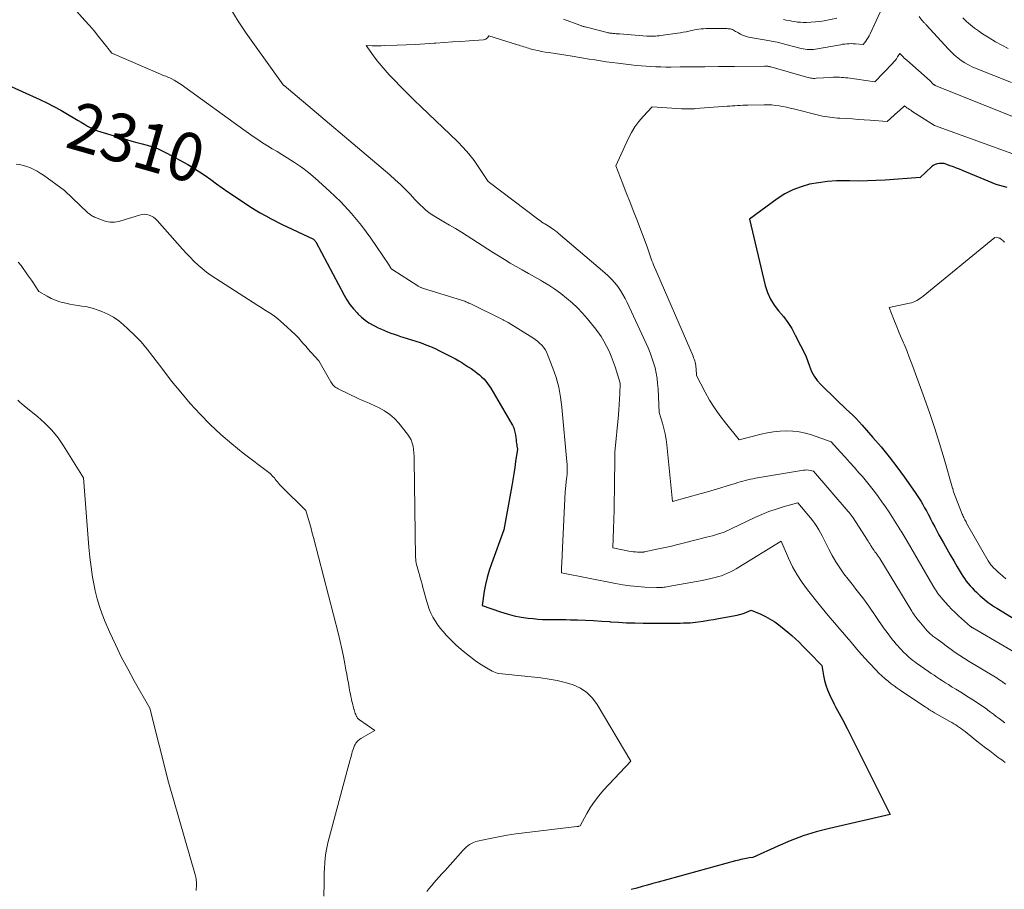
# Model space of a CAD drawing. Units: feet. Extents: x 1147749 to 1151672, y 7062567 to 7068870.
# Drawn here: x 1148624 to 1148828, y 7064861 to 7065041 of the extents above; entities that cross this region are included whole.
import ezdxf
from ezdxf.enums import TextEntityAlignment as Align

# ---------------------------------------------------------------- set-up
doc = ezdxf.new("R2010")
doc.units = ezdxf.units.FT
doc.header["$MEASUREMENT"] = 0
doc.layers.add('Level 44', color=7, linetype='Continuous', lineweight=0)
doc.layers.add('Level 45', color=7, linetype='Continuous', lineweight=0)
doc.styles.add('Style-ENGINEERING', font='ENGINEERING.shx')

msp = doc.modelspace()

# ---------------------------------------------------------------- linework, layer by layer
at = {"layer": 'Level 44', "color": 32, "linetype": 'Continuous', "lineweight": 30, "flags": 128}
for points, elevation in [([(1148616.86, 7065029.91), (1148627.92, 7065024.88), (1148629.4, 7065024.18), (1148630.86, 7065023.44), (1148632.3, 7065022.66), (1148633.72, 7065021.84), (1148635.23, 7065020.95), (1148635.89, 7065020.56), (1148636.54, 7065020.17), (1148637.2, 7065019.78), (1148637.86, 7065019.4), (1148638.53, 7065019.04), (1148639.22, 7065018.71), (1148639.93, 7065018.43), (1148640.65, 7065018.19), (1148645.98, 7065016.57), (1148647.05, 7065016.26), (1148648.11, 7065015.95), (1148649.18, 7065015.67), (1148650.26, 7065015.39), (1148651.32, 7065015.07), (1148652.35, 7065014.71), (1148653.36, 7065014.26), (1148654.35, 7065013.77), (1148658.66, 7065011.38), (1148659.9, 7065010.66), (1148661.12, 7065009.91), (1148662.3, 7065009.11), (1148663.47, 7065008.27), (1148664.63, 7065007.42), (1148665.79, 7065006.58), (1148666.97, 7065005.76), (1148668.16, 7065004.96), (1148671.55, 7065002.71), (1148672.63, 7065002.02), (1148673.73, 7065001.36), (1148674.85, 7065000.73), (1148675.98, 7065000.13), (1148678.27, 7064998.97), (1148684.65, 7064995.95), (1148684.74, 7064995.9), (1148684.84, 7064995.83), (1148684.92, 7064995.76), (1148685, 7064995.68), (1148685.07, 7064995.6), (1148685.14, 7064995.51), (1148685.2, 7064995.41), (1148685.26, 7064995.32), (1148691.14, 7064984.28), (1148691.71, 7064983.29), (1148692.34, 7064982.35), (1148693.05, 7064981.45), (1148693.81, 7064980.6), (1148694.05, 7064980.35), (1148694.75, 7064979.69), (1148695.49, 7064979.08), (1148696.29, 7064978.54), (1148697.13, 7064978.06), (1148697.6, 7064977.82), (1148698.23, 7064977.5), (1148698.87, 7064977.2), (1148699.52, 7064976.92), (1148700.17, 7064976.66), (1148700.83, 7064976.41), (1148701.49, 7064976.17), (1148702.16, 7064975.94), (1148702.84, 7064975.73), (1148703.32, 7064975.59), (1148704.23, 7064975.31), (1148705.14, 7064975.03), (1148706.05, 7064974.73), (1148706.95, 7064974.42), (1148707.12, 7064974.36), (1148708.1, 7064974), (1148709.07, 7064973.62), (1148710.02, 7064973.19), (1148710.96, 7064972.74), (1148712.89, 7064971.77), (1148713.58, 7064971.42), (1148714.26, 7064971.05), (1148714.93, 7064970.66), (1148715.59, 7064970.27), (1148715.67, 7064970.21), (1148716.29, 7064969.83), (1148716.89, 7064969.43), (1148717.49, 7064969.02), (1148718.08, 7064968.61), (1148718.27, 7064968.48), (1148718.75, 7064968.11), (1148719.23, 7064967.72), (1148719.68, 7064967.31), (1148720.11, 7064966.88), (1148720.52, 7064966.42), (1148720.91, 7064965.95), (1148721.26, 7064965.45), (1148721.58, 7064964.94), (1148725.94, 7064957.52), (1148726.09, 7064957.26), (1148726.22, 7064956.99), (1148726.34, 7064956.71), (1148726.44, 7064956.42), (1148726.53, 7064956.13), (1148726.6, 7064955.84), (1148726.66, 7064955.55), (1148726.71, 7064955.25), (1148726.84, 7064954.18), (1148726.88, 7064953.86), (1148726.92, 7064953.55), (1148726.96, 7064953.23), (1148727.01, 7064952.92), (1148727.1, 7064952.29), (1148726.74, 7064949.75), (1148726.56, 7064948.47), (1148726.37, 7064947.2), (1148726.16, 7064945.94), (1148725.94, 7064944.67), (1148724.31, 7064935.54), (1148721.7, 7064928.48), (1148721.23, 7064927.09), (1148720.82, 7064925.68), (1148720.5, 7064924.24), (1148720.24, 7064922.79), (1148719.81, 7064919.87), (1148723.59, 7064918.54), (1148725, 7064918.1), (1148726.43, 7064917.72), (1148727.88, 7064917.44), (1148729.35, 7064917.23), (1148730.36, 7064917.12), (1148731.34, 7064917.03), (1148732.31, 7064916.96), (1148733.28, 7064916.93), (1148734.26, 7064916.93), (1148735.23, 7064916.93), (1148736.21, 7064916.93), (1148737.18, 7064916.92), (1148738.16, 7064916.89), (1148739.57, 7064916.85), (1148741.25, 7064916.79), (1148742.93, 7064916.71), (1148744.61, 7064916.61), (1148746.28, 7064916.49), (1148746.36, 7064916.48), (1148748.07, 7064916.37), (1148749.79, 7064916.28), (1148751.5, 7064916.23), (1148753.22, 7064916.2), (1148759.54, 7064916.16), (1148759.88, 7064916.17), (1148760.23, 7064916.17), (1148760.57, 7064916.18), (1148760.92, 7064916.2), (1148761.61, 7064916.24), (1148762.06, 7064916.23), (1148762.28, 7064916.23), (1148762.5, 7064916.24), (1148762.73, 7064916.26), (1148762.95, 7064916.28), (1148764.63, 7064916.48), (1148765.7, 7064916.62), (1148766.76, 7064916.78), (1148767.82, 7064916.95), (1148768.87, 7064917.14), (1148772.76, 7064917.86), (1148773.25, 7064917.97), (1148773.74, 7064918.11), (1148774.22, 7064918.28), (1148774.68, 7064918.47), (1148775.61, 7064918.89), (1148777.65, 7064918.03), (1148778.65, 7064917.56), (1148779.61, 7064917.04), (1148780.53, 7064916.44), (1148781.42, 7064915.8), (1148782.48, 7064914.96), (1148783.28, 7064914.3), (1148784.07, 7064913.62), (1148784.84, 7064912.92), (1148785.59, 7064912.2), (1148786.37, 7064911.42), (1148786.72, 7064911.08), (1148787.06, 7064910.73), (1148787.41, 7064910.38), (1148787.76, 7064910.03), (1148790.33, 7064907.4), (1148790.66, 7064905.33), (1148790.87, 7064904.3), (1148791.14, 7064903.3), (1148791.49, 7064902.32), (1148791.91, 7064901.37), (1148792.9, 7064899.33), (1148793.22, 7064898.69), (1148793.54, 7064898.06), (1148793.88, 7064897.43), (1148794.23, 7064896.81), (1148794.58, 7064896.19), (1148794.93, 7064895.56), (1148795.26, 7064894.93), (1148795.58, 7064894.3), (1148804.53, 7064876.46), (1148791.9, 7064873.56), (1148789.15, 7064872.83), (1148786.43, 7064872), (1148783.77, 7064871.01), (1148781.15, 7064869.9), (1148775.96, 7064867.53), (1148775.26, 7064867.44), (1148774.92, 7064867.39), (1148774.57, 7064867.33), (1148774.23, 7064867.27), (1148773.89, 7064867.19), (1148773.84, 7064867.18), (1148773.47, 7064867.09), (1148773.11, 7064867), (1148772.75, 7064866.91), (1148772.39, 7064866.81), (1148756.32, 7064862.41), (1148755.21, 7064862.11), (1148754.1, 7064861.8), (1148752.98, 7064861.5), (1148751.87, 7064861.19), (1148750.76, 7064860.88)], 2310), ([(1148828.81, 7065006.61), (1148826.5, 7065007.27), (1148819.53, 7065010.15), (1148818.89, 7065010.41), (1148818.26, 7065010.66), (1148817.62, 7065010.91), (1148816.98, 7065011.15), (1148815.69, 7065011.62), (1148814.72, 7065011.6), (1148814.26, 7065011.54), (1148813.82, 7065011.42), (1148813.42, 7065011.2), (1148813.05, 7065010.92), (1148810.7, 7065008.71), (1148803.46, 7065008.18), (1148801.62, 7065008.08), (1148799.78, 7065008), (1148797.94, 7065007.98), (1148796.1, 7065007.99), (1148795.23, 7065008.01), (1148793.36, 7065007.99), (1148791.49, 7065007.87), (1148789.63, 7065007.63), (1148787.78, 7065007.3), (1148785.99, 7065006.8), (1148784.26, 7065006.16), (1148782.62, 7065005.3), (1148781.05, 7065004.3), (1148775.27, 7065000.09), (1148778.57, 7064986.28), (1148779.03, 7064984.84), (1148779.63, 7064983.47), (1148780.42, 7064982.21), (1148781.35, 7064981.02), (1148782.33, 7064979.84), (1148783.25, 7064978.62), (1148784.06, 7064977.34), (1148784.81, 7064976), (1148787.02, 7064971.69), (1148787.74, 7064969.51), (1148788.17, 7064968.46), (1148788.69, 7064967.47), (1148789.35, 7064966.57), (1148790.11, 7064965.72), (1148793.32, 7064962.59), (1148794, 7064961.93), (1148794.68, 7064961.28), (1148795.37, 7064960.63), (1148796.07, 7064959.98), (1148796.75, 7064959.33), (1148797.42, 7064958.66), (1148798.07, 7064957.98), (1148798.71, 7064957.28), (1148800.93, 7064954.76), (1148802.63, 7064952.77), (1148804.28, 7064950.74), (1148805.87, 7064948.66), (1148807.42, 7064946.54), (1148809.7, 7064943.31), (1148810.12, 7064942.7), (1148810.53, 7064942.07), (1148810.92, 7064941.43), (1148811.3, 7064940.79), (1148811.66, 7064940.14), (1148812.02, 7064939.48), (1148812.37, 7064938.82), (1148812.72, 7064938.16), (1148812.89, 7064937.82), (1148813.32, 7064936.99), (1148813.75, 7064936.16), (1148814.2, 7064935.33), (1148814.64, 7064934.51), (1148815.55, 7064932.86), (1148816.25, 7064931.61), (1148816.96, 7064930.35), (1148817.69, 7064929.11), (1148818.42, 7064927.87), (1148819.27, 7064926.48), (1148819.6, 7064925.95), (1148819.95, 7064925.43), (1148820.31, 7064924.93), (1148820.69, 7064924.44), (1148821.1, 7064923.96), (1148821.51, 7064923.5), (1148821.95, 7064923.05), (1148822.4, 7064922.62), (1148823.2, 7064921.87), (1148823.6, 7064921.51), (1148824.01, 7064921.16), (1148824.43, 7064920.83), (1148824.85, 7064920.5), (1148825.28, 7064920.18), (1148825.72, 7064919.87), (1148826.17, 7064919.57), (1148826.62, 7064919.29), (1148830.58, 7064916.85)], 2300)]:
    msp.add_lwpolyline(points, dxfattribs=dict(at, elevation=elevation))
at = {"layer": 'Level 45', "color": 32, "linetype": 'Continuous', "lineweight": 0, "flags": 128}
for points, elevation in [([(1148804.17, 7065046.81), (1148800.34, 7065038.54), (1148800.14, 7065038.15), (1148799.93, 7065037.76), (1148799.69, 7065037.39), (1148799.44, 7065037.02), (1148798.91, 7065036.31), (1148797.3, 7065036.46), (1148796.85, 7065036.49), (1148796.4, 7065036.5), (1148795.96, 7065036.49), (1148795.51, 7065036.46), (1148795.07, 7065036.41), (1148794.62, 7065036.36), (1148794.18, 7065036.29), (1148793.74, 7065036.21), (1148789.41, 7065035.4), (1148788.99, 7065035.33), (1148788.57, 7065035.28), (1148788.14, 7065035.27), (1148787.72, 7065035.27), (1148787.29, 7065035.3), (1148786.87, 7065035.34), (1148786.45, 7065035.42), (1148786.04, 7065035.51), (1148781.77, 7065036.63), (1148781.4, 7065036.72), (1148781.02, 7065036.81), (1148780.65, 7065036.89), (1148780.27, 7065036.97), (1148779.89, 7065037.04), (1148779.51, 7065037.11), (1148779.13, 7065037.18), (1148778.76, 7065037.25), (1148775.09, 7065037.88), (1148774.66, 7065037.98), (1148774.23, 7065038.11), (1148773.82, 7065038.28), (1148773.41, 7065038.47), (1148773.06, 7065038.67), (1148772.84, 7065038.79), (1148772.63, 7065038.92), (1148772.42, 7065039.05), (1148772.21, 7065039.18), (1148772.18, 7065039.2), (1148771.98, 7065039.32), (1148771.77, 7065039.42), (1148771.55, 7065039.49), (1148771.32, 7065039.55), (1148771.09, 7065039.58), (1148770.85, 7065039.61), (1148770.62, 7065039.63), (1148770.38, 7065039.63), (1148766.67, 7065039.64), (1148766.2, 7065039.63), (1148765.73, 7065039.61), (1148765.27, 7065039.57), (1148764.8, 7065039.51), (1148764.34, 7065039.43), (1148763.88, 7065039.35), (1148763.42, 7065039.26), (1148762.96, 7065039.16), (1148762.71, 7065039.1), (1148762.13, 7065038.98), (1148761.55, 7065038.86), (1148760.97, 7065038.76), (1148760.38, 7065038.67), (1148756.86, 7065038.18), (1148756.51, 7065038.13), (1148756.15, 7065038.1), (1148755.79, 7065038.07), (1148755.43, 7065038.05), (1148755.07, 7065038.04), (1148754.71, 7065038.04), (1148754.36, 7065038.06), (1148754, 7065038.08), (1148748.33, 7065038.51), (1148748.09, 7065038.53), (1148747.85, 7065038.54), (1148747.61, 7065038.56), (1148747.37, 7065038.58), (1148747.29, 7065038.59), (1148747.09, 7065038.61), (1148746.89, 7065038.63), (1148746.69, 7065038.65), (1148746.49, 7065038.67), (1148746.29, 7065038.7), (1148746.1, 7065038.74), (1148745.9, 7065038.78), (1148745.71, 7065038.82), (1148741.17, 7065039.97), (1148741.03, 7065040.01), (1148740.9, 7065040.04), (1148740.76, 7065040.08), (1148740.62, 7065040.13), (1148740.48, 7065040.17), (1148740.34, 7065040.21), (1148740.21, 7065040.26), (1148740.07, 7065040.31), (1148736.7, 7065041.59)], 2306), ([(1148635.64, 7065043.17), (1148637.28, 7065041.34), (1148638.26, 7065040.24), (1148639.21, 7065039.13), (1148640.15, 7065038), (1148641.06, 7065036.85), (1148642.87, 7065034.53), (1148653.02, 7065030.15), (1148653.3, 7065030.03), (1148653.57, 7065029.92), (1148653.84, 7065029.82), (1148654.12, 7065029.72), (1148654.39, 7065029.61), (1148654.66, 7065029.5), (1148654.93, 7065029.37), (1148655.19, 7065029.24), (1148655.84, 7065028.89), (1148656.41, 7065028.57), (1148656.98, 7065028.23), (1148657.53, 7065027.87), (1148658.07, 7065027.49), (1148670.3, 7065018.58), (1148671.26, 7065017.9), (1148672.23, 7065017.22), (1148673.21, 7065016.57), (1148674.2, 7065015.94), (1148675.2, 7065015.31), (1148676.21, 7065014.69), (1148677.21, 7065014.08), (1148678.22, 7065013.47), (1148679.29, 7065012.82), (1148680.81, 7065011.85), (1148682.29, 7065010.83), (1148683.71, 7065009.72), (1148685.09, 7065008.56), (1148688.09, 7065005.89), (1148690.45, 7065003.64), (1148692.68, 7065001.27), (1148694.74, 7064998.75), (1148696.68, 7064996.12), (1148700.37, 7064990.7), (1148700.73, 7064990.01), (1148700.76, 7064989.95), (1148700.8, 7064989.9), (1148700.83, 7064989.86), (1148700.87, 7064989.81), (1148700.92, 7064989.77), (1148700.96, 7064989.73), (1148701, 7064989.7), (1148701.04, 7064989.67), (1148701.09, 7064989.64), (1148701.13, 7064989.61), (1148701.17, 7064989.59), (1148701.22, 7064989.56), (1148706.4, 7064986.23), (1148706.52, 7064986.15), (1148706.64, 7064986.08), (1148706.77, 7064986.02), (1148706.9, 7064985.96), (1148707.03, 7064985.9), (1148707.16, 7064985.85), (1148707.29, 7064985.8), (1148707.42, 7064985.76), (1148715.72, 7064983.15), (1148715.94, 7064983.07), (1148716.16, 7064983), (1148716.38, 7064982.92), (1148716.6, 7064982.83), (1148716.81, 7064982.74), (1148717.03, 7064982.65), (1148717.24, 7064982.55), (1148717.45, 7064982.45), (1148724.12, 7064979.18), (1148724.25, 7064979.12), (1148724.39, 7064979.05), (1148724.53, 7064978.98), (1148724.66, 7064978.91), (1148724.8, 7064978.84), (1148724.93, 7064978.76), (1148725.06, 7064978.69), (1148725.19, 7064978.61), (1148730.32, 7064975.4), (1148730.8, 7064975.07), (1148731.27, 7064974.71), (1148731.72, 7064974.33), (1148732.15, 7064973.92), (1148732.53, 7064973.48), (1148732.87, 7064973.01), (1148733.15, 7064972.5), (1148733.39, 7064971.97), (1148734.47, 7064969.15), (1148735.13, 7064967.16), (1148735.69, 7064965.16), (1148736.07, 7064963.11), (1148736.35, 7064961.04), (1148737.39, 7064949.65), (1148737.42, 7064949.21), (1148737.45, 7064948.78), (1148737.45, 7064948.34), (1148737.45, 7064947.91), (1148737.44, 7064947.47), (1148737.41, 7064947.04), (1148737.38, 7064946.6), (1148737.33, 7064946.17), (1148737, 7064943.48), (1148736.41, 7064930.34), (1148736.38, 7064929.72), (1148736.35, 7064929.11), (1148736.32, 7064928.5), (1148736.29, 7064927.89), (1148736.23, 7064926.66), (1148747.49, 7064924.42), (1148749, 7064924.16), (1148750.51, 7064923.94), (1148752.02, 7064923.78), (1148753.55, 7064923.68), (1148755.99, 7064923.56), (1148756.3, 7064923.55), (1148756.6, 7064923.55), (1148756.91, 7064923.57), (1148757.21, 7064923.6), (1148757.52, 7064923.64), (1148757.82, 7064923.68), (1148758.12, 7064923.73), (1148758.43, 7064923.78), (1148765.46, 7064925.07), (1148768.19, 7064925.67), (1148768.84, 7064925.84), (1148769.48, 7064926.03), (1148770.11, 7064926.27), (1148770.73, 7064926.54), (1148771.33, 7064926.83), (1148771.93, 7064927.14), (1148772.52, 7064927.47), (1148773.1, 7064927.81), (1148781.86, 7064933.19), (1148783.4, 7064929.64), (1148784.23, 7064927.9), (1148785.16, 7064926.22), (1148786.21, 7064924.62), (1148787.35, 7064923.07), (1148790.04, 7064919.71), (1148791.01, 7064918.52), (1148791.98, 7064917.34), (1148792.98, 7064916.17), (1148793.98, 7064915.01), (1148794.67, 7064914.24), (1148795.33, 7064913.47), (1148796, 7064912.7), (1148796.65, 7064911.92), (1148797.3, 7064911.14), (1148797.95, 7064910.36), (1148798.62, 7064909.59), (1148799.3, 7064908.83), (1148799.99, 7064908.09), (1148801.77, 7064906.21), (1148801.96, 7064906.01), (1148802.15, 7064905.81), (1148802.35, 7064905.62), (1148802.55, 7064905.43), (1148802.75, 7064905.24), (1148802.95, 7064905.06), (1148803.16, 7064904.88), (1148803.37, 7064904.7), (1148804.13, 7064904.08), (1148804.73, 7064903.61), (1148805.34, 7064903.14), (1148805.96, 7064902.7), (1148806.59, 7064902.26), (1148811.85, 7064898.73), (1148812.08, 7064898.58), (1148812.31, 7064898.43), (1148812.55, 7064898.28), (1148812.78, 7064898.13), (1148813.02, 7064897.99), (1148813.26, 7064897.84), (1148813.5, 7064897.7), (1148813.74, 7064897.56), (1148816.88, 7064895.79), (1148817.3, 7064895.55), (1148817.71, 7064895.31), (1148818.11, 7064895.05), (1148818.51, 7064894.79), (1148818.91, 7064894.52), (1148819.3, 7064894.24), (1148819.68, 7064893.95), (1148820.06, 7064893.66), (1148821.64, 7064892.39), (1148822.51, 7064891.69), (1148823.39, 7064891), (1148824.27, 7064890.32), (1148825.16, 7064889.65), (1148826.22, 7064888.85), (1148826.58, 7064888.58), (1148826.94, 7064888.31), (1148827.31, 7064888.04), (1148827.67, 7064887.78), (1148828.03, 7064887.51), (1148828.4, 7064887.24)], 2308), ([(1148667.6, 7065043.69), (1148669.16, 7065041.17), (1148670.8, 7065038.7), (1148672.49, 7065036.27), (1148678.49, 7065027.93), (1148678.64, 7065027.83), (1148678.66, 7065027.82), (1148678.69, 7065027.79), (1148700.63, 7065009.23), (1148701.73, 7065008.26), (1148702.82, 7065007.26), (1148703.86, 7065006.22), (1148704.88, 7065005.15), (1148705.79, 7065004.17), (1148706.35, 7065003.59), (1148706.92, 7065003.02), (1148707.51, 7065002.47), (1148708.12, 7065001.93), (1148708.74, 7065001.42), (1148709.39, 7065000.94), (1148710.07, 7065000.51), (1148710.76, 7065000.1), (1148711.82, 7064999.52), (1148713.04, 7064998.83), (1148714.26, 7064998.12), (1148715.47, 7064997.38), (1148716.66, 7064996.63), (1148721.96, 7064993.21), (1148723.17, 7064992.44), (1148724.4, 7064991.68), (1148725.63, 7064990.95), (1148726.88, 7064990.23), (1148728.13, 7064989.52), (1148729.38, 7064988.81), (1148730.63, 7064988.1), (1148731.88, 7064987.38), (1148732.32, 7064987.13), (1148733.62, 7064986.34), (1148734.89, 7064985.51), (1148736.11, 7064984.62), (1148737.31, 7064983.69), (1148738.45, 7064982.69), (1148739.56, 7064981.65), (1148740.6, 7064980.55), (1148741.6, 7064979.41), (1148743.09, 7064977.6), (1148743.81, 7064976.68), (1148744.47, 7064975.73), (1148745.07, 7064974.73), (1148745.63, 7064973.71), (1148746.13, 7064972.65), (1148746.59, 7064971.58), (1148747.01, 7064970.49), (1148747.39, 7064969.39), (1148748.46, 7064966.01), (1148748.37, 7064963.81), (1148748.31, 7064962.7), (1148748.24, 7064961.6), (1148748.16, 7064960.5), (1148748.07, 7064959.4), (1148747.36, 7064951.66), (1148747.25, 7064943.59), (1148747.22, 7064941.63), (1148747.18, 7064939.67), (1148747.12, 7064937.71), (1148747.05, 7064935.75), (1148746.9, 7064931.83), (1148750.26, 7064931.16), (1148750.71, 7064931.08), (1148751.16, 7064931.02), (1148751.61, 7064930.97), (1148752.07, 7064930.94), (1148752.8, 7064930.91), (1148752.89, 7064930.91), (1148752.98, 7064930.91), (1148753.07, 7064930.91), (1148753.16, 7064930.92), (1148753.25, 7064930.93), (1148753.34, 7064930.95), (1148753.43, 7064930.96), (1148753.52, 7064930.98), (1148756.08, 7064931.51), (1148757.44, 7064931.8), (1148758.81, 7064932.11), (1148760.17, 7064932.43), (1148761.52, 7064932.77), (1148766.37, 7064934.01), (1148766.99, 7064934.17), (1148767.61, 7064934.34), (1148768.23, 7064934.52), (1148768.84, 7064934.71), (1148770.06, 7064935.09), (1148776.42, 7064938.11), (1148777.86, 7064938.75), (1148779.32, 7064939.34), (1148780.81, 7064939.85), (1148782.32, 7064940.32), (1148785.36, 7064941.17), (1148787.95, 7064938.04), (1148788.42, 7064937.45), (1148788.86, 7064936.85), (1148789.28, 7064936.23), (1148789.67, 7064935.59), (1148790.05, 7064934.94), (1148790.41, 7064934.28), (1148790.76, 7064933.61), (1148791.09, 7064932.94), (1148791.75, 7064931.56), (1148792.44, 7064930.22), (1148793.19, 7064928.91), (1148794.02, 7064927.65), (1148794.9, 7064926.43), (1148795.78, 7064925.29), (1148796.32, 7064924.59), (1148796.86, 7064923.9), (1148797.4, 7064923.22), (1148797.95, 7064922.53), (1148798.49, 7064921.85), (1148799.02, 7064921.15), (1148799.54, 7064920.44), (1148800.04, 7064919.72), (1148803.12, 7064915.24), (1148803.58, 7064914.59), (1148804.06, 7064913.94), (1148804.55, 7064913.3), (1148805.05, 7064912.67), (1148805.32, 7064912.35), (1148805.7, 7064911.89), (1148806.09, 7064911.44), (1148806.49, 7064911), (1148806.9, 7064910.56), (1148807.05, 7064910.39), (1148807.39, 7064910.05), (1148807.73, 7064909.71), (1148808.09, 7064909.37), (1148808.45, 7064909.05), (1148808.82, 7064908.74), (1148809.2, 7064908.44), (1148809.59, 7064908.15), (1148809.99, 7064907.86), (1148812.46, 7064906.16), (1148813.04, 7064905.76), (1148813.62, 7064905.36), (1148814.21, 7064904.97), (1148814.79, 7064904.57), (1148815.38, 7064904.18), (1148815.98, 7064903.8), (1148816.58, 7064903.42), (1148817.18, 7064903.05), (1148817.4, 7064902.92), (1148818.11, 7064902.49), (1148818.82, 7064902.05), (1148819.53, 7064901.61), (1148820.24, 7064901.17), (1148821.69, 7064900.26), (1148822.42, 7064899.79), (1148823.14, 7064899.31), (1148823.85, 7064898.8), (1148824.55, 7064898.29), (1148824.75, 7064898.14), (1148825.34, 7064897.69), (1148825.94, 7064897.25), (1148826.53, 7064896.81), (1148827.13, 7064896.38), (1148827.72, 7064895.94), (1148828.32, 7064895.51)], 2306), ([(1148793.45, 7065041.76), (1148790.8, 7065041.26), (1148789.89, 7065041.11), (1148788.97, 7065041), (1148788.05, 7065040.94), (1148787.12, 7065040.92), (1148786.46, 7065040.92), (1148785.86, 7065040.94), (1148785.27, 7065040.99), (1148784.68, 7065041.07), (1148784.09, 7065041.17), (1148783.51, 7065041.29), (1148782.92, 7065041.41), (1148782.34, 7065041.54)], 2308), ([(1148829.66, 7065028.44), (1148822.37, 7065031.36), (1148821.56, 7065031.71), (1148820.77, 7065032.1), (1148820.01, 7065032.55), (1148819.26, 7065033.02), (1148818.55, 7065033.55), (1148817.87, 7065034.11), (1148817.22, 7065034.71), (1148816.61, 7065035.35), (1148812, 7065040.4), (1148811.91, 7065040.49), (1148811.81, 7065040.59), (1148811.72, 7065040.69), (1148811.63, 7065040.79), (1148811.6, 7065040.82), (1148811.52, 7065040.9), (1148811.45, 7065040.98), (1148811.38, 7065041.06), (1148811.3, 7065041.14), (1148811.23, 7065041.22), (1148811.16, 7065041.3), (1148811.1, 7065041.38), (1148811.03, 7065041.47), (1148810.53, 7065042.16)], 2306), ([(1148829.03, 7065035.49), (1148827.67, 7065036.16), (1148826.34, 7065036.9), (1148825.04, 7065037.69), (1148823.69, 7065038.55), (1148822.82, 7065039.13), (1148821.98, 7065039.75), (1148821.17, 7065040.41), (1148820.38, 7065041.1), (1148820.28, 7065041.19), (1148819.56, 7065041.86)], 2308), ([(1148829.9, 7065021.39), (1148813.85, 7065027.84), (1148813.78, 7065027.88), (1148813.71, 7065027.91), (1148813.65, 7065027.95), (1148813.58, 7065027.99), (1148813.52, 7065028.04), (1148813.46, 7065028.08), (1148813.4, 7065028.14), (1148813.35, 7065028.19), (1148812.8, 7065028.81), (1148807.93, 7065033.06), (1148807.68, 7065033.28), (1148807.44, 7065033.51), (1148807.2, 7065033.74), (1148806.96, 7065033.98), (1148806.5, 7065034.46), (1148806.05, 7065033.73), (1148805.81, 7065033.38), (1148805.56, 7065033.03), (1148805.28, 7065032.71), (1148805, 7065032.39), (1148801.31, 7065028.58), (1148795.69, 7065029.37), (1148795.26, 7065029.42), (1148794.83, 7065029.47), (1148794.39, 7065029.5), (1148793.96, 7065029.52), (1148793.52, 7065029.53), (1148793.09, 7065029.53), (1148792.65, 7065029.52), (1148792.21, 7065029.5), (1148789.17, 7065029.3), (1148788.88, 7065029.29), (1148788.59, 7065029.29), (1148788.31, 7065029.31), (1148788.02, 7065029.34), (1148787.74, 7065029.39), (1148787.45, 7065029.44), (1148787.17, 7065029.51), (1148786.9, 7065029.58), (1148779.75, 7065031.66), (1148779.59, 7065031.7), (1148779.43, 7065031.74), (1148779.27, 7065031.77), (1148779.1, 7065031.8), (1148778.94, 7065031.82), (1148778.77, 7065031.83), (1148778.61, 7065031.84), (1148778.44, 7065031.84), (1148772.15, 7065031.79), (1148771.74, 7065031.79), (1148771.33, 7065031.78), (1148770.93, 7065031.78), (1148770.52, 7065031.78), (1148770.11, 7065031.77), (1148769.7, 7065031.77), (1148769.29, 7065031.76), (1148768.89, 7065031.75), (1148766.02, 7065031.71), (1148764.74, 7065031.7), (1148763.46, 7065031.68), (1148762.17, 7065031.67), (1148760.89, 7065031.66), (1148758.99, 7065031.65), (1148757.95, 7065031.65), (1148756.92, 7065031.67), (1148755.88, 7065031.7), (1148754.84, 7065031.74), (1148753.81, 7065031.8), (1148752.77, 7065031.88), (1148751.74, 7065031.98), (1148750.71, 7065032.1), (1148747.95, 7065032.44), (1148746.76, 7065032.6), (1148745.57, 7065032.76), (1148744.39, 7065032.94), (1148743.21, 7065033.12), (1148742.02, 7065033.31), (1148740.84, 7065033.49), (1148739.65, 7065033.68), (1148738.47, 7065033.87), (1148733.6, 7065034.63), (1148732.85, 7065034.76), (1148732.09, 7065034.9), (1148731.34, 7065035.07), (1148730.59, 7065035.24), (1148729.76, 7065035.45), (1148729.43, 7065035.54), (1148729.1, 7065035.64), (1148728.77, 7065035.74), (1148728.44, 7065035.85), (1148728.11, 7065035.97), (1148727.78, 7065036.08), (1148727.45, 7065036.19), (1148727.12, 7065036.29), (1148721.17, 7065038.09), (1148720.87, 7065037.72), (1148720.7, 7065037.56), (1148720.52, 7065037.43), (1148720.31, 7065037.35), (1148720.08, 7065037.31), (1148717.11, 7065037.09), (1148715.38, 7065036.97), (1148713.65, 7065036.85), (1148711.93, 7065036.73), (1148710.2, 7065036.61), (1148709.81, 7065036.58), (1148707.89, 7065036.46), (1148705.97, 7065036.35), (1148704.04, 7065036.26), (1148702.12, 7065036.19), (1148699.46, 7065036.1), (1148698.84, 7065036.08), (1148698.22, 7065036.07), (1148697.59, 7065036.07), (1148696.97, 7065036.07), (1148695.73, 7065036.09), (1148697.26, 7065033.96), (1148698.02, 7065032.94), (1148698.82, 7065031.94), (1148699.65, 7065030.97), (1148700.51, 7065030.02), (1148701.49, 7065028.99), (1148702.87, 7065027.56), (1148704.27, 7065026.14), (1148705.68, 7065024.74), (1148707.11, 7065023.36), (1148714.65, 7065016.19), (1148715.88, 7065014.93), (1148717.04, 7065013.62), (1148718.12, 7065012.24), (1148719.13, 7065010.8), (1148721.05, 7065007.85), (1148731.59, 7064999.9), (1148731.89, 7064999.68), (1148732.19, 7064999.46), (1148732.51, 7064999.26), (1148732.83, 7064999.06), (1148733.15, 7064998.87), (1148733.47, 7064998.67), (1148733.78, 7064998.47), (1148734.1, 7064998.27), (1148734.2, 7064998.21), (1148734.56, 7064997.96), (1148734.91, 7064997.71), (1148735.26, 7064997.44), (1148735.59, 7064997.17), (1148745.26, 7064988.92), (1148745.98, 7064988.26), (1148746.67, 7064987.57), (1148747.32, 7064986.84), (1148747.93, 7064986.08), (1148748.49, 7064985.28), (1148749.02, 7064984.45), (1148749.49, 7064983.6), (1148749.93, 7064982.73), (1148754.24, 7064973.31), (1148754.66, 7064972.3), (1148755.05, 7064971.27), (1148755.39, 7064970.23), (1148755.68, 7064969.17), (1148755.91, 7064968.09), (1148756.1, 7064967.01), (1148756.22, 7064965.92), (1148756.3, 7064964.83), (1148756.51, 7064959.95), (1148757.21, 7064957.72), (1148757.52, 7064956.6), (1148757.79, 7064955.47), (1148757.98, 7064954.32), (1148758.14, 7064953.17), (1148759.33, 7064941.46), (1148765.23, 7064943.09), (1148766.6, 7064943.48), (1148767.96, 7064943.87), (1148769.31, 7064944.27), (1148770.67, 7064944.68), (1148772.34, 7064945.2), (1148772.85, 7064945.36), (1148773.37, 7064945.51), (1148773.89, 7064945.66), (1148774.42, 7064945.8), (1148774.94, 7064945.93), (1148775.47, 7064946.06), (1148776, 7064946.16), (1148776.53, 7064946.26), (1148786.52, 7064947.93), (1148786.86, 7064947.97), (1148787.2, 7064947.98), (1148787.54, 7064947.95), (1148787.88, 7064947.91), (1148788.55, 7064947.77), (1148795.8, 7064939.39), (1148795.92, 7064939.25), (1148796.03, 7064939.11), (1148796.15, 7064938.97), (1148796.26, 7064938.83), (1148796.36, 7064938.69), (1148796.47, 7064938.54), (1148796.57, 7064938.39), (1148796.67, 7064938.25), (1148799.91, 7064933.21), (1148800.09, 7064932.93), (1148800.27, 7064932.65), (1148800.44, 7064932.36), (1148800.61, 7064932.07), (1148800.63, 7064932.05), (1148800.8, 7064931.78), (1148800.97, 7064931.51), (1148801.16, 7064931.25), (1148801.35, 7064930.99), (1148801.51, 7064930.77), (1148801.63, 7064930.62), (1148801.74, 7064930.48), (1148801.85, 7064930.33), (1148801.96, 7064930.18), (1148802.07, 7064930.04), (1148802.18, 7064929.89), (1148802.28, 7064929.73), (1148802.38, 7064929.58), (1148808.98, 7064918.69), (1148809.15, 7064918.42), (1148809.32, 7064918.15), (1148809.5, 7064917.89), (1148809.68, 7064917.63), (1148809.87, 7064917.37), (1148810.06, 7064917.12), (1148810.26, 7064916.87), (1148810.46, 7064916.63), (1148812.17, 7064914.6), (1148812.31, 7064914.44), (1148812.45, 7064914.29), (1148812.6, 7064914.14), (1148812.75, 7064914), (1148812.9, 7064913.86), (1148813.06, 7064913.73), (1148813.22, 7064913.6), (1148813.39, 7064913.47), (1148814, 7064913.04), (1148814.47, 7064912.7), (1148814.94, 7064912.36), (1148815.41, 7064912.02), (1148815.88, 7064911.67), (1148818.02, 7064910.1), (1148818.33, 7064909.88), (1148818.65, 7064909.66), (1148818.97, 7064909.44), (1148819.29, 7064909.23), (1148819.61, 7064909.02), (1148819.94, 7064908.81), (1148820.27, 7064908.61), (1148820.59, 7064908.41), (1148826.34, 7064904.96), (1148826.71, 7064904.74), (1148827.08, 7064904.5), (1148827.43, 7064904.26), (1148827.79, 7064904.02), (1148827.9, 7064903.94), (1148828.19, 7064903.72), (1148828.49, 7064903.51)], 2304), ([(1148831.5, 7065013.09), (1148813.73, 7065019.51), (1148809.02, 7065022.5), (1148808.76, 7065022.67), (1148808.5, 7065022.84), (1148808.24, 7065023.02), (1148807.99, 7065023.2), (1148807.49, 7065023.57), (1148807.03, 7065023.16), (1148806.81, 7065022.95), (1148806.58, 7065022.75), (1148806.35, 7065022.54), (1148806.12, 7065022.33), (1148803.89, 7065020.31), (1148800.32, 7065020.6), (1148799.1, 7065020.69), (1148797.89, 7065020.78), (1148796.68, 7065020.86), (1148795.46, 7065020.94), (1148794.08, 7065021.02), (1148793.56, 7065021.06), (1148793.03, 7065021.1), (1148792.51, 7065021.15), (1148791.99, 7065021.21), (1148791.47, 7065021.28), (1148790.95, 7065021.36), (1148790.44, 7065021.47), (1148789.93, 7065021.59), (1148784.46, 7065022.95), (1148783.71, 7065023.13), (1148782.95, 7065023.29), (1148782.19, 7065023.44), (1148781.43, 7065023.58), (1148780.67, 7065023.69), (1148779.9, 7065023.77), (1148779.13, 7065023.8), (1148778.35, 7065023.81), (1148774.98, 7065023.75), (1148774.43, 7065023.74), (1148773.89, 7065023.72), (1148773.35, 7065023.69), (1148772.8, 7065023.66), (1148772.26, 7065023.62), (1148771.72, 7065023.58), (1148771.18, 7065023.54), (1148770.63, 7065023.5), (1148764.11, 7065023.01), (1148763.88, 7065022.99), (1148763.64, 7065022.98), (1148763.4, 7065022.97), (1148763.16, 7065022.95), (1148762.92, 7065022.94), (1148762.68, 7065022.94), (1148762.45, 7065022.94), (1148762.21, 7065022.94), (1148762.19, 7065022.94), (1148761.94, 7065022.95), (1148761.7, 7065022.95), (1148761.45, 7065022.97), (1148761.2, 7065022.98), (1148755.1, 7065023.36), (1148753.21, 7065021.36), (1148752.32, 7065020.32), (1148751.51, 7065019.23), (1148750.8, 7065018.06), (1148750.17, 7065016.85), (1148747.55, 7065011.12), (1148749, 7065007.41), (1148749.72, 7065005.56), (1148750.44, 7065003.7), (1148751.16, 7065001.85), (1148751.88, 7064999.99), (1148754.06, 7064994.34), (1148754.13, 7064994.13), (1148754.2, 7064993.92), (1148754.27, 7064993.71), (1148754.32, 7064993.49), (1148754.43, 7064993.06), (1148754.73, 7064992.23), (1148754.89, 7064991.81), (1148755.05, 7064991.4), (1148755.22, 7064990.99), (1148755.39, 7064990.59), (1148763.58, 7064971.6), (1148763.7, 7064971.29), (1148763.82, 7064970.98), (1148763.92, 7064970.66), (1148764.01, 7064970.34), (1148764.08, 7064970.02), (1148764.14, 7064969.7), (1148764.18, 7064969.37), (1148764.2, 7064969.04), (1148764.27, 7064967.57), (1148766.07, 7064964.17), (1148767.02, 7064962.5), (1148768.03, 7064960.87), (1148769.13, 7064959.3), (1148770.3, 7064957.77), (1148773.16, 7064954.23), (1148777.69, 7064955.39), (1148779, 7064955.67), (1148780.31, 7064955.9), (1148781.64, 7064956.03), (1148782.98, 7064956.1), (1148784.31, 7064956.05), (1148785.62, 7064955.91), (1148786.92, 7064955.63), (1148788.2, 7064955.26), (1148792.26, 7064953.85), (1148794.19, 7064951.71), (1148795.15, 7064950.65), (1148796.11, 7064949.57), (1148797.07, 7064948.5), (1148798.02, 7064947.42), (1148798.73, 7064946.61), (1148799.59, 7064945.6), (1148800.43, 7064944.58), (1148801.24, 7064943.54), (1148802.03, 7064942.48), (1148802.8, 7064941.4), (1148803.55, 7064940.31), (1148804.28, 7064939.21), (1148805, 7064938.09), (1148806.37, 7064935.92), (1148806.58, 7064935.59), (1148806.79, 7064935.25), (1148807, 7064934.91), (1148807.2, 7064934.57), (1148807.4, 7064934.23), (1148807.61, 7064933.89), (1148807.81, 7064933.54), (1148808.01, 7064933.2), (1148813.39, 7064923.98), (1148813.58, 7064923.65), (1148813.78, 7064923.33), (1148813.98, 7064923.01), (1148814.19, 7064922.69), (1148814.4, 7064922.37), (1148814.62, 7064922.07), (1148814.86, 7064921.77), (1148815.1, 7064921.48), (1148815.91, 7064920.53), (1148816.58, 7064919.79), (1148817.27, 7064919.06), (1148817.98, 7064918.37), (1148818.72, 7064917.69), (1148821.18, 7064915.51), (1148821.23, 7064915.46), (1148821.29, 7064915.42), (1148821.34, 7064915.38), (1148821.4, 7064915.34), (1148821.46, 7064915.3), (1148821.52, 7064915.26), (1148821.58, 7064915.22), (1148821.64, 7064915.19), (1148831.04, 7064909.77)], 2302), ([(1148623.01, 7065011.51), (1148623.77, 7065011.38), (1148624.52, 7065011.21), (1148625.26, 7065010.98), (1148625.99, 7065010.71), (1148626.69, 7065010.39), (1148627.38, 7065010.04), (1148628.04, 7065009.64), (1148628.68, 7065009.21), (1148633.09, 7065006.04), (1148637.94, 7065001.39), (1148638.12, 7065001.23), (1148638.3, 7065001.08), (1148638.49, 7065000.94), (1148638.69, 7065000.81), (1148638.9, 7065000.69), (1148639.11, 7065000.58), (1148639.32, 7065000.48), (1148639.54, 7065000.39), (1148641.28, 7064999.72), (1148641.71, 7064999.59), (1148642.14, 7064999.48), (1148642.58, 7064999.43), (1148643.03, 7064999.41), (1148643.48, 7064999.43), (1148643.92, 7064999.49), (1148644.36, 7064999.58), (1148644.79, 7064999.69), (1148648.64, 7065000.92), (1148649.14, 7065001.03), (1148649.64, 7065001.07), (1148650.14, 7065001.02), (1148650.64, 7065000.91), (1148651.11, 7065000.7), (1148651.56, 7065000.46), (1148651.96, 7065000.14), (1148652.33, 7064999.78), (1148657.55, 7064993.84), (1148658.33, 7064992.98), (1148659.13, 7064992.15), (1148659.96, 7064991.34), (1148660.81, 7064990.54), (1148661.69, 7064989.79), (1148662.59, 7064989.07), (1148663.53, 7064988.39), (1148664.49, 7064987.74), (1148673.22, 7064982.15), (1148673.91, 7064981.71), (1148674.6, 7064981.26), (1148675.29, 7064980.82), (1148675.98, 7064980.37), (1148676.65, 7064979.9), (1148677.31, 7064979.41), (1148677.94, 7064978.88), (1148678.55, 7064978.34), (1148680.95, 7064976.1), (1148681.29, 7064975.76), (1148681.63, 7064975.42), (1148681.96, 7064975.06), (1148682.28, 7064974.69), (1148682.59, 7064974.32), (1148682.91, 7064973.95), (1148683.23, 7064973.59), (1148683.55, 7064973.23), (1148685.91, 7064970.62), (1148688.35, 7064966.31), (1148688.49, 7064966.08), (1148688.65, 7064965.86), (1148688.82, 7064965.66), (1148689.01, 7064965.46), (1148689.22, 7064965.28), (1148689.43, 7064965.12), (1148689.66, 7064964.97), (1148689.9, 7064964.84), (1148694.02, 7064962.84), (1148694.34, 7064962.69), (1148694.67, 7064962.54), (1148694.99, 7064962.4), (1148695.32, 7064962.26), (1148695.65, 7064962.12), (1148695.97, 7064961.98), (1148696.3, 7064961.84), (1148696.62, 7064961.69), (1148698.39, 7064960.88), (1148699.53, 7064960.26), (1148700.61, 7064959.53), (1148701.57, 7064958.67), (1148702.46, 7064957.71), (1148704.32, 7064955.39), (1148704.71, 7064954.82), (1148705.03, 7064954.22), (1148705.27, 7064953.58), (1148705.44, 7064952.91), (1148705.54, 7064952.21), (1148705.63, 7064951.52), (1148705.68, 7064950.82), (1148705.7, 7064950.12), (1148705.98, 7064929.82), (1148706, 7064929.44), (1148706.04, 7064929.06), (1148706.1, 7064928.69), (1148706.17, 7064928.31), (1148706.27, 7064927.95), (1148706.36, 7064927.58), (1148706.47, 7064927.21), (1148706.57, 7064926.85), (1148706.75, 7064926.26), (1148706.95, 7064925.6), (1148707.14, 7064924.94), (1148707.32, 7064924.27), (1148707.5, 7064923.61), (1148708.21, 7064920.86), (1148708.48, 7064919.98), (1148708.78, 7064919.11), (1148709.15, 7064918.27), (1148709.56, 7064917.44), (1148710.02, 7064916.65), (1148710.53, 7064915.88), (1148711.08, 7064915.15), (1148711.67, 7064914.44), (1148712.35, 7064913.69), (1148713.33, 7064912.66), (1148714.35, 7064911.66), (1148715.42, 7064910.72), (1148716.53, 7064909.82), (1148718.4, 7064908.38), (1148718.71, 7064908.15), (1148719.02, 7064907.93), (1148719.34, 7064907.72), (1148719.67, 7064907.51), (1148720.33, 7064907.12), (1148721.85, 7064906.22), (1148722.19, 7064906.05), (1148722.54, 7064905.91), (1148722.91, 7064905.81), (1148723.28, 7064905.74), (1148731.98, 7064904.81), (1148733.68, 7064904.57), (1148735.37, 7064904.26), (1148737.03, 7064903.84), (1148738.67, 7064903.35), (1148740.18, 7064902.65), (1148741.55, 7064901.77), (1148742.69, 7064900.61), (1148743.69, 7064899.28), (1148750.64, 7064887.51), (1148745.01, 7064881.47), (1148744.04, 7064880.35), (1148743.12, 7064879.18), (1148742.3, 7064877.95), (1148741.54, 7064876.68), (1148740.11, 7064874.07), (1148739.94, 7064874.03), (1148739.88, 7064874.01), (1148739.82, 7064874), (1148739.76, 7064873.98), (1148739.7, 7064873.97), (1148739.63, 7064873.96), (1148739.57, 7064873.95), (1148739.51, 7064873.94), (1148739.45, 7064873.93), (1148728.53, 7064872.66), (1148726.75, 7064872.43), (1148724.97, 7064872.16), (1148723.2, 7064871.83), (1148721.44, 7064871.48), (1148718.81, 7064870.9), (1148718.37, 7064870.78), (1148717.96, 7064870.63), (1148717.56, 7064870.43), (1148717.17, 7064870.21), (1148716.81, 7064869.94), (1148716.46, 7064869.66), (1148716.13, 7064869.35), (1148715.82, 7064869.02), (1148713.13, 7064865.97), (1148712.58, 7064865.35), (1148712.02, 7064864.73), (1148711.45, 7064864.13), (1148710.88, 7064863.52), (1148710.32, 7064862.91), (1148709.77, 7064862.29), (1148709.24, 7064861.65), (1148708.73, 7064860.99), (1148708.31, 7064860.43)], 2312), ([(1148828.27, 7064995.25), (1148828.16, 7064995.35), (1148828.05, 7064995.46), (1148827.95, 7064995.56), (1148827.85, 7064995.66), (1148827.75, 7064995.75), (1148827.72, 7064995.78), (1148827.63, 7064995.86), (1148827.54, 7064995.92), (1148827.44, 7064995.98), (1148827.34, 7064996.04), (1148827.24, 7064996.08), (1148827.13, 7064996.12), (1148827.02, 7064996.15), (1148826.91, 7064996.17), (1148826.25, 7064996.28), (1148811.33, 7064984.07), (1148811.01, 7064983.82), (1148810.69, 7064983.59), (1148810.35, 7064983.37), (1148810.01, 7064983.16), (1148809.65, 7064982.98), (1148809.29, 7064982.82), (1148808.91, 7064982.7), (1148808.53, 7064982.59), (1148804.32, 7064981.7), (1148805.28, 7064979.26), (1148805.77, 7064978.04), (1148806.26, 7064976.82), (1148806.75, 7064975.61), (1148807.26, 7064974.4), (1148807.38, 7064974.12), (1148807.93, 7064972.77), (1148808.48, 7064971.41), (1148809, 7064970.05), (1148809.51, 7064968.68), (1148811.62, 7064962.82), (1148812.71, 7064959.72), (1148813.76, 7064956.6), (1148814.75, 7064953.46), (1148815.7, 7064950.31), (1148817.47, 7064944.22), (1148817.51, 7064944.11), (1148817.53, 7064943.99), (1148817.56, 7064943.87), (1148817.58, 7064943.75), (1148817.63, 7064943.43), (1148819.48, 7064938.82), (1148819.58, 7064938.58), (1148819.68, 7064938.35), (1148819.79, 7064938.11), (1148819.9, 7064937.88), (1148820.01, 7064937.65), (1148820.13, 7064937.42), (1148820.26, 7064937.19), (1148820.38, 7064936.96), (1148824.87, 7064929.14), (1148825, 7064928.92), (1148825.13, 7064928.71), (1148825.28, 7064928.51), (1148825.43, 7064928.3), (1148825.58, 7064928.11), (1148825.75, 7064927.92), (1148825.92, 7064927.74), (1148826.1, 7064927.56), (1148826.24, 7064927.43), (1148826.49, 7064927.19), (1148826.74, 7064926.95), (1148827, 7064926.72), (1148827.26, 7064926.49), (1148828.53, 7064925.4)], 2298), ([(1148623.45, 7064991.16), (1148624.05, 7064990.43), (1148625.42, 7064988.52), (1148625.83, 7064987.95), (1148626.23, 7064987.37), (1148626.62, 7064986.79), (1148627, 7064986.2), (1148627.75, 7064985.01), (1148629.44, 7064984.05), (1148630.29, 7064983.61), (1148631.17, 7064983.22), (1148632.08, 7064982.91), (1148633.02, 7064982.66), (1148633.32, 7064982.6), (1148634.15, 7064982.43), (1148634.97, 7064982.28), (1148635.81, 7064982.15), (1148636.64, 7064982.03), (1148637.47, 7064981.9), (1148638.29, 7064981.73), (1148639.09, 7064981.5), (1148639.88, 7064981.23), (1148640.83, 7064980.87), (1148642.06, 7064980.33), (1148643.23, 7064979.69), (1148644.32, 7064978.93), (1148645.35, 7064978.09), (1148646.23, 7064977.29), (1148647.62, 7064975.95), (1148648.96, 7064974.56), (1148650.22, 7064973.09), (1148651.42, 7064971.57), (1148653.46, 7064968.85), (1148655.31, 7064966.45), (1148657.22, 7064964.11), (1148659.19, 7064961.82), (1148661.23, 7064959.58), (1148663.34, 7064957.43), (1148665.53, 7064955.35), (1148667.82, 7064953.39), (1148670.18, 7064951.5), (1148675.5, 7064947.44), (1148675.74, 7064947.24), (1148675.98, 7064947.03), (1148676.21, 7064946.8), (1148676.43, 7064946.57), (1148676.64, 7064946.32), (1148676.84, 7064946.08), (1148677.04, 7064945.83), (1148677.24, 7064945.57), (1148677.28, 7064945.52), (1148677.5, 7064945.25), (1148677.73, 7064944.98), (1148677.97, 7064944.72), (1148678.22, 7064944.47), (1148683.18, 7064939.6), (1148683.73, 7064937.72), (1148684, 7064936.78), (1148684.27, 7064935.84), (1148684.52, 7064934.89), (1148684.77, 7064933.94), (1148689.94, 7064913.9), (1148690.31, 7064912.37), (1148690.67, 7064910.83), (1148690.98, 7064909.29), (1148691.28, 7064907.74), (1148691.51, 7064906.49), (1148691.67, 7064905.56), (1148691.84, 7064904.64), (1148692.01, 7064903.71), (1148692.18, 7064902.78), (1148692.34, 7064901.95), (1148692.43, 7064901.44), (1148692.54, 7064900.93), (1148692.65, 7064900.43), (1148692.76, 7064899.93), (1148692.85, 7064899.54), (1148692.93, 7064899.23), (1148693, 7064898.92), (1148693.08, 7064898.62), (1148693.17, 7064898.31), (1148693.19, 7064898.23), (1148693.27, 7064897.97), (1148693.35, 7064897.71), (1148693.44, 7064897.45), (1148693.53, 7064897.19), (1148693.63, 7064896.95), (1148693.69, 7064896.82), (1148693.75, 7064896.7), (1148693.83, 7064896.58), (1148693.92, 7064896.47), (1148694.01, 7064896.37), (1148694.11, 7064896.27), (1148694.22, 7064896.18), (1148694.33, 7064896.09), (1148697.48, 7064893.91), (1148694.63, 7064892.23), (1148694.42, 7064892.1), (1148694.22, 7064891.95), (1148694.03, 7064891.79), (1148693.84, 7064891.62), (1148693.68, 7064891.43), (1148693.54, 7064891.24), (1148693.41, 7064891.02), (1148693.31, 7064890.8), (1148693.21, 7064890.54), (1148693.07, 7064890.17), (1148692.94, 7064889.81), (1148692.82, 7064889.44), (1148692.71, 7064889.06), (1148692.51, 7064888.31), (1148692.3, 7064887.56), (1148692.09, 7064886.8), (1148691.89, 7064886.05), (1148691.69, 7064885.3), (1148687.75, 7064870.54), (1148687.51, 7064869.52), (1148687.32, 7064868.49), (1148687.19, 7064867.44), (1148687.1, 7064866.4), (1148687.05, 7064865.34), (1148687.01, 7064864.29), (1148686.98, 7064863.23), (1148686.96, 7064862.18), (1148686.91, 7064859.49)], 2314), ([(1148623.39, 7064962.47), (1148623.81, 7064962.07), (1148624.25, 7064961.68), (1148624.69, 7064961.31), (1148625.14, 7064960.94), (1148627.48, 7064959.08), (1148629.02, 7064957.72), (1148630.45, 7064956.26), (1148631.73, 7064954.67), (1148632.9, 7064952.97), (1148637, 7064946.32), (1148638.14, 7064931.95), (1148638.34, 7064929.87), (1148638.59, 7064927.79), (1148638.92, 7064925.72), (1148639.3, 7064923.67), (1148639.46, 7064922.88), (1148639.85, 7064921.24), (1148640.31, 7064919.61), (1148640.87, 7064918.02), (1148641.51, 7064916.45), (1148642.44, 7064914.35), (1148643.63, 7064911.76), (1148644.87, 7064909.2), (1148646.19, 7064906.68), (1148647.56, 7064904.19), (1148650.78, 7064898.55), (1148654.66, 7064883.19), (1148660.24, 7064863.72), (1148660.32, 7064863.42), (1148660.39, 7064863.12), (1148660.43, 7064862.81), (1148660.47, 7064862.5), (1148660.48, 7064862.35), (1148660.49, 7064862.11), (1148660.49, 7064861.87), (1148660.49, 7064861.63), (1148660.47, 7064861.4), (1148660.44, 7064861.16), (1148660.42, 7064860.92), (1148660.4, 7064860.69)], 2316)]:
    msp.add_lwpolyline(points, dxfattribs=dict(at, elevation=elevation))

# ---------------------------------------------------------------- texts
at = {"layer": 'Level 44', "color": 32, "linetype": 'Continuous', "lineweight": 13, "style": 'Style-ENGINEERING', "width": 0.93994}
msp.add_text(' 2310 ', height=9.99, rotation=344.0905, dxfattribs=at).set_placement((1148647.97, 7065015.99, 2310), align=Align.MIDDLE_CENTER)

doc.saveas('drawing.dxf')
